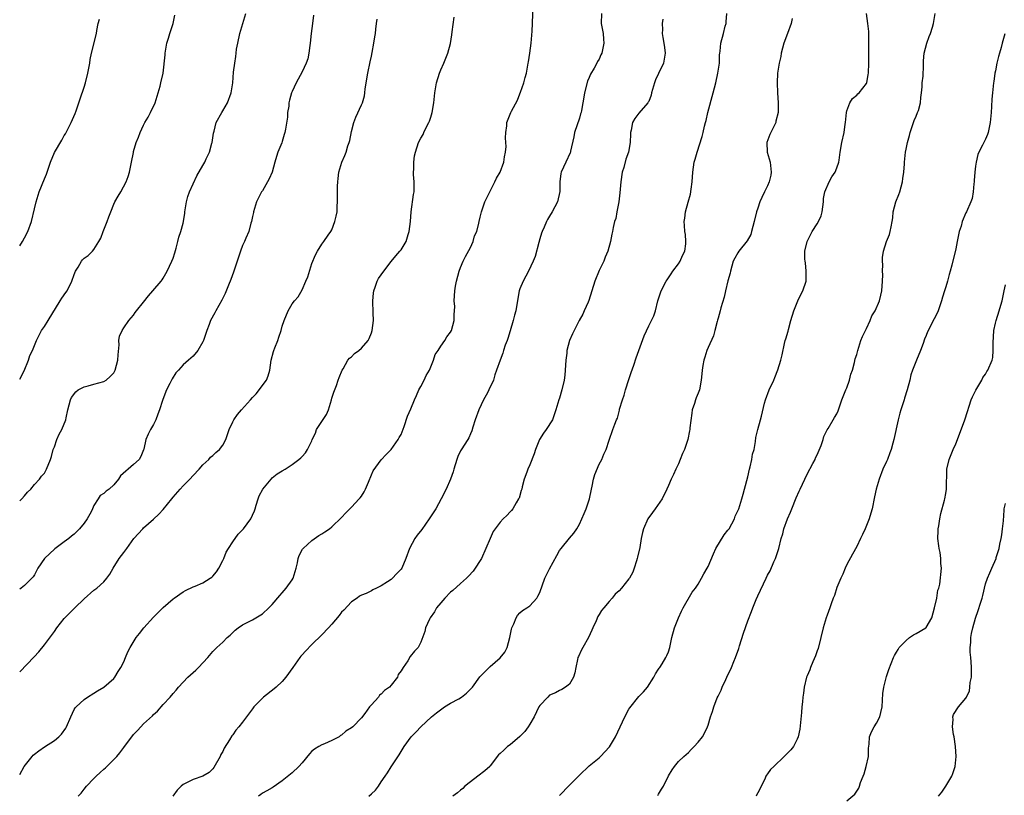
# Model space of a CAD drawing. Units: inches. Extents: x 2616000 to 2619000, y 1488000 to 1491000.
# Drawn here: x 2616000 to 2616199, y 1488493 to 1488650 of the extents above; entities that cross this region are included whole.
import ezdxf

# ---------------------------------------------------------------- set-up
doc = ezdxf.new("R2010")
doc.units = ezdxf.units.IN
doc.header["$MEASUREMENT"] = 0
doc.layers.add('LD26161488_10ft', color=80, linetype='Continuous')

msp = doc.modelspace()

# ---------------------------------------------------------------- linework, layer by layer
at = {"layer": 'LD26161488_10ft'}
for points, elevation in [([(2616011.8, 1488493), (2616012.39, 1488493.61), (2616013, 1488494.42), (2616013.5, 1488495), (2616015, 1488496.54), (2616015.42, 1488497), (2616016.26, 1488497.74), (2616017, 1488498.43), (2616017.31, 1488498.69), (2616017.57, 1488499), (2616019, 1488500.37), (2616019.59, 1488501), (2616020.23, 1488501.77), (2616021, 1488502.79), (2616021.18, 1488503), (2616022.64, 1488505), (2616023, 1488505.45), (2616023.77, 1488506.23), (2616024.43, 1488507), (2616025, 1488507.58), (2616026.79, 1488509.21), (2616027, 1488509.45), (2616027.85, 1488510.15), (2616029, 1488511.47), (2616030.41, 1488513), (2616031, 1488513.7), (2616031.62, 1488514.38), (2616032.09, 1488515), (2616033, 1488516), (2616033.94, 1488517), (2616034.5, 1488517.5), (2616035, 1488517.99), (2616035.55, 1488518.45), (2616036.1, 1488519), (2616037.97, 1488521), (2616039, 1488522.17), (2616039.83, 1488523), (2616041, 1488524.08), (2616041.92, 1488525), (2616042.5, 1488525.5), (2616043.51, 1488526.49), (2616044.12, 1488527), (2616045, 1488527.59), (2616046.17, 1488528.17), (2616047, 1488528.62), (2616049, 1488529.78), (2616050.33, 1488531), (2616051, 1488531.67), (2616052.49, 1488533.51), (2616053, 1488534.04), (2616053.82, 1488535), (2616055, 1488536.67), (2616055.21, 1488537), (2616055.83, 1488539), (2616056.11, 1488540.11), (2616056.22, 1488541), (2616056.4, 1488541.6), (2616057.12, 1488542.88), (2616057.22, 1488543), (2616059, 1488544.64), (2616060.41, 1488545.59), (2616061, 1488545.95), (2616061.64, 1488546.36), (2616062.55, 1488547), (2616063, 1488547.35), (2616065, 1488549.27), (2616065.83, 1488550.17), (2616067, 1488551.31), (2616068.55, 1488553), (2616068.76, 1488553.24), (2616069, 1488553.59), (2616069.55, 1488554.45), (2616069.83, 1488555), (2616070.42, 1488556.42), (2616071, 1488557.89), (2616071.35, 1488558.65), (2616073, 1488560.88), (2616074, 1488562), (2616075.01, 1488562.99), (2616076.43, 1488565), (2616076.61, 1488565.39), (2616077, 1488566.04), (2616077.64, 1488567.64), (2616078.27, 1488569.73), (2616079, 1488571.21), (2616079.69, 1488573), (2616080.1, 1488573.9), (2616080.57, 1488575), (2616081, 1488575.74), (2616081.65, 1488577), (2616082.09, 1488577.91), (2616082.73, 1488579), (2616083.55, 1488581), (2616083.85, 1488582.15), (2616084.46, 1488583), (2616085, 1488583.82), (2616085.82, 1488585), (2616086.26, 1488585.74), (2616087, 1488586.67), (2616087.17, 1488587), (2616087.72, 1488589), (2616087.73, 1488590.27), (2616087.82, 1488591), (2616087.83, 1488591.83), (2616087.72, 1488593), (2616087.83, 1488595), (2616087.99, 1488595.99), (2616088.2, 1488597), (2616088.73, 1488599), (2616089, 1488599.72), (2616089.52, 1488601), (2616090.02, 1488601.98), (2616091, 1488603.79), (2616091.54, 1488605), (2616091.85, 1488606.15), (2616092.27, 1488607), (2616092.71, 1488608.71), (2616092.76, 1488609), (2616093, 1488609.89), (2616093.23, 1488611), (2616093.89, 1488613), (2616094.9, 1488615), (2616095, 1488615.16), (2616095.92, 1488617), (2616096.26, 1488617.74), (2616097, 1488619), (2616097.72, 1488621), (2616097.89, 1488622.11), (2616098.06, 1488623), (2616098.19, 1488624.19), (2616098.17, 1488625), (2616098.06, 1488625.94), (2616098.16, 1488627), (2616098.36, 1488628.36), (2616098.36, 1488629), (2616099.17, 1488631), (2616099.32, 1488631.32), (2616100.48, 1488633.52), (2616101, 1488634.78), (2616101.14, 1488635.14), (2616101.79, 1488637), (2616102.07, 1488638.07), (2616102.29, 1488639), (2616102.65, 1488641), (2616102.71, 1488641.29), (2616103.01, 1488642.99), (2616103.27, 1488645), (2616103.46, 1488647.46), (2616103.54, 1488649), (2616103.69, 1488653)], 9090), ([(2616000, 1488552.61), (2616000.42, 1488553), (2616001, 1488553.63), (2616001.61, 1488554.39), (2616002.26, 1488555), (2616003, 1488555.89), (2616004.02, 1488557), (2616004.41, 1488557.59), (2616005, 1488558.23), (2616005.42, 1488559), (2616006.2, 1488561), (2616006.4, 1488561.6), (2616006.79, 1488563), (2616007, 1488563.5), (2616007.51, 1488565), (2616007.95, 1488566.05), (2616008.5, 1488567), (2616009.29, 1488569), (2616009.38, 1488569.38), (2616009.7, 1488571), (2616010.01, 1488572.01), (2616010.25, 1488573), (2616010.49, 1488573.51), (2616011.34, 1488574.66), (2616011.81, 1488575), (2616013, 1488575.66), (2616013.84, 1488575.83), (2616015, 1488576.17), (2616017, 1488576.71), (2616017.46, 1488577), (2616018.29, 1488577.71), (2616019, 1488578.49), (2616019.27, 1488579), (2616019.83, 1488581), (2616019.87, 1488582.13), (2616020.09, 1488584.09), (2616020.05, 1488585), (2616020.16, 1488585.84), (2616020.68, 1488587), (2616021, 1488587.52), (2616022.05, 1488589), (2616023, 1488590.14), (2616023.33, 1488590.67), (2616023.59, 1488591), (2616025, 1488592.71), (2616025.99, 1488594.01), (2616026.91, 1488595), (2616028.59, 1488597), (2616028.75, 1488597.25), (2616029, 1488597.58), (2616029.8, 1488599), (2616030.74, 1488601), (2616031, 1488601.65), (2616031.31, 1488602.69), (2616031.61, 1488603.61), (2616031.95, 1488605), (2616032.14, 1488605.86), (2616032.56, 1488607), (2616033, 1488608.66), (2616033.08, 1488609), (2616033.32, 1488610.68), (2616033.36, 1488611), (2616033.67, 1488613), (2616033.94, 1488614.06), (2616034.28, 1488615), (2616035, 1488616.65), (2616035.77, 1488618.23), (2616037, 1488620.36), (2616037.35, 1488621), (2616037.65, 1488621.65), (2616038.32, 1488623), (2616038.82, 1488624.82), (2616038.88, 1488625), (2616039, 1488625.91), (2616039.15, 1488626.85), (2616039.26, 1488627.26), (2616039.68, 1488629), (2616040.79, 1488631), (2616041, 1488631.34), (2616041.94, 1488633), (2616042.68, 1488635), (2616043.01, 1488637), (2616043.19, 1488639.19), (2616043.41, 1488641), (2616043.65, 1488642.35), (2616043.7, 1488643), (2616043.8, 1488643.8), (2616044.03, 1488645), (2616044.43, 1488647), (2616045.63, 1488651)], 9130), ([(2616000, 1488577.21), (2616000.87, 1488578.87), (2616001.79, 1488581), (2616002.05, 1488581.95), (2616002.58, 1488583), (2616003, 1488584), (2616003.37, 1488585), (2616003.9, 1488586.1), (2616004.41, 1488587), (2616005, 1488587.8), (2616005.72, 1488589), (2616008.2, 1488593), (2616008.48, 1488593.52), (2616009.33, 1488594.66), (2616009.57, 1488595), (2616010.55, 1488597), (2616011, 1488598.29), (2616011.3, 1488599), (2616011.79, 1488599.79), (2616012.48, 1488601), (2616012.7, 1488601.3), (2616013, 1488601.6), (2616013.81, 1488602.19), (2616014.67, 1488603), (2616015, 1488603.37), (2616015.99, 1488605), (2616016.35, 1488605.65), (2616016.84, 1488607), (2616017.65, 1488609), (2616018.02, 1488609.98), (2616018.37, 1488611), (2616019, 1488612.55), (2616019.21, 1488613), (2616019.85, 1488614.15), (2616020.39, 1488615), (2616021.49, 1488617), (2616021.87, 1488618.13), (2616022.19, 1488619), (2616022.6, 1488621), (2616022.95, 1488622.95), (2616023, 1488623.13), (2616023.53, 1488625), (2616023.96, 1488626.04), (2616024.29, 1488627), (2616025, 1488628.49), (2616025.26, 1488629), (2616025.91, 1488630.09), (2616026.42, 1488631), (2616027.35, 1488633), (2616027.97, 1488635), (2616028.34, 1488636.34), (2616028.51, 1488637), (2616028.96, 1488639), (2616029.34, 1488642.66), (2616029.35, 1488643), (2616029.42, 1488643.42), (2616029.73, 1488645), (2616030.07, 1488646.07), (2616030.32, 1488647), (2616030.98, 1488649), (2616031.33, 1488650.67)], 9140), ([(2616059.34, 1488650.66), (2616059.11, 1488649), (2616058.85, 1488647), (2616058.65, 1488645), (2616058.56, 1488644.56), (2616058.38, 1488643), (2616058.16, 1488641.84), (2616057.83, 1488641), (2616057, 1488639.23), (2616056.24, 1488637.76), (2616055.79, 1488637), (2616055, 1488635.29), (2616054.89, 1488635), (2616054.49, 1488633.51), (2616054.37, 1488633), (2616054.33, 1488632.33), (2616054.1, 1488631), (2616054.06, 1488630.06), (2616053.68, 1488627.68), (2616053.54, 1488627), (2616053.42, 1488626.58), (2616053, 1488625.18), (2616052.9, 1488624.9), (2616052.12, 1488623), (2616051.85, 1488622.15), (2616051.52, 1488621), (2616050.99, 1488619), (2616050.37, 1488617.63), (2616050.04, 1488617), (2616049, 1488615.24), (2616048.84, 1488615), (2616047.83, 1488613), (2616047.21, 1488611), (2616047.19, 1488610.81), (2616047, 1488610.06), (2616046.79, 1488609), (2616046.69, 1488608.69), (2616046.26, 1488607), (2616045.66, 1488605.66), (2616045.41, 1488605), (2616045, 1488604.18), (2616044.57, 1488603), (2616044.17, 1488601.83), (2616043.2, 1488598.8), (2616042.66, 1488597.34), (2616042.17, 1488596.17), (2616041.51, 1488594.49), (2616040.84, 1488593.16), (2616039.59, 1488591), (2616039.4, 1488590.6), (2616038.55, 1488589), (2616038.23, 1488588.23), (2616037.79, 1488587), (2616037.61, 1488586.39), (2616037.12, 1488585), (2616037, 1488584.71), (2616035.99, 1488583), (2616035, 1488581.86), (2616034.09, 1488581), (2616033, 1488580.11), (2616032.04, 1488579), (2616031.55, 1488578.45), (2616030.76, 1488577.24), (2616030.34, 1488576.34), (2616029.64, 1488575), (2616028.91, 1488573.09), (2616028.86, 1488572.86), (2616028.26, 1488571), (2616027.91, 1488570.09), (2616027.52, 1488569), (2616027, 1488568.01), (2616026.41, 1488567), (2616025.92, 1488566.08), (2616025.49, 1488565), (2616025.04, 1488563.04), (2616025, 1488562.91), (2616024.44, 1488561.56), (2616024.11, 1488561), (2616023, 1488559.97), (2616020.35, 1488557.65), (2616019.95, 1488557), (2616019, 1488555.86), (2616018.05, 1488555), (2616017.43, 1488554.57), (2616017, 1488554.08), (2616016.27, 1488553.73), (2616015.85, 1488553), (2616015, 1488551.65), (2616014.71, 1488551), (2616014.42, 1488550.42), (2616013.6, 1488549), (2616013, 1488548.13), (2616012.07, 1488547), (2616011, 1488545.89), (2616010.49, 1488545.51), (2616009.91, 1488545), (2616009, 1488544.32), (2616007.07, 1488542.93), (2616005, 1488541), (2616003.68, 1488539), (2616003, 1488537.69), (2616002.72, 1488537.28), (2616002.47, 1488537), (2616001, 1488535.51), (2616000.28, 1488535), (2616000, 1488534.79)], 9120), ([(2616000, 1488497.37), (2616000.89, 1488499), (2616002.49, 1488501), (2616002.74, 1488501.26), (2616003, 1488501.48), (2616003.85, 1488502.15), (2616005, 1488502.97), (2616007, 1488504.25), (2616007.93, 1488505), (2616008.47, 1488505.53), (2616009.3, 1488506.7), (2616009.48, 1488507), (2616010.31, 1488509), (2616011, 1488510.47), (2616011.2, 1488510.8), (2616011.37, 1488511), (2616013, 1488512.49), (2616013.71, 1488513), (2616015, 1488513.8), (2616015.72, 1488514.28), (2616017, 1488515.03), (2616019, 1488516.75), (2616019.21, 1488517), (2616019.87, 1488518.13), (2616020.43, 1488519), (2616021, 1488520.12), (2616021.39, 1488521), (2616021.86, 1488522.14), (2616022.32, 1488523), (2616023.54, 1488525), (2616024.19, 1488525.81), (2616025.07, 1488527), (2616027, 1488529.13), (2616027.93, 1488530.07), (2616029, 1488531.09), (2616031, 1488532.84), (2616031.22, 1488533), (2616033, 1488534.22), (2616033.5, 1488534.5), (2616035, 1488535.26), (2616035.42, 1488535.42), (2616037, 1488536.09), (2616038.49, 1488537), (2616038.79, 1488537.21), (2616039, 1488537.38), (2616039.71, 1488538.29), (2616040.18, 1488539), (2616041, 1488540.59), (2616041.19, 1488541), (2616041.72, 1488542.28), (2616042.14, 1488543), (2616043, 1488544.37), (2616044.13, 1488545.87), (2616045.16, 1488547), (2616046.68, 1488549), (2616047, 1488549.72), (2616047.38, 1488550.62), (2616047.52, 1488551), (2616047.77, 1488551.77), (2616048.13, 1488553), (2616048.38, 1488553.62), (2616049.09, 1488555), (2616050.76, 1488557), (2616051, 1488557.26), (2616051.96, 1488558.04), (2616053, 1488558.71), (2616053.59, 1488559), (2616055, 1488559.98), (2616056.37, 1488561), (2616056.73, 1488561.27), (2616057, 1488561.59), (2616057.72, 1488562.28), (2616058.13, 1488563), (2616059, 1488564.76), (2616059.08, 1488565), (2616059.69, 1488566.31), (2616059.94, 1488567), (2616061.94, 1488570.06), (2616062.35, 1488571), (2616062.92, 1488573), (2616063, 1488573.34), (2616063.41, 1488574.59), (2616063.94, 1488575.94), (2616064.33, 1488577), (2616064.5, 1488577.5), (2616065.1, 1488579), (2616065.28, 1488579.28), (2616066.26, 1488581), (2616066.57, 1488581.43), (2616067, 1488581.72), (2616067.62, 1488582.38), (2616068.5, 1488583), (2616069, 1488583.44), (2616070.34, 1488585), (2616070.58, 1488585.42), (2616071, 1488586.52), (2616071.15, 1488587), (2616071.4, 1488589), (2616071.39, 1488590.61), (2616071.32, 1488593), (2616071.43, 1488594.57), (2616071.49, 1488595), (2616071.79, 1488595.79), (2616072.18, 1488597), (2616072.47, 1488597.53), (2616073, 1488598.25), (2616073.51, 1488599), (2616075, 1488600.96), (2616075.92, 1488602.08), (2616076.77, 1488603), (2616077, 1488603.31), (2616078.01, 1488605), (2616078.41, 1488606.41), (2616078.62, 1488607), (2616078.88, 1488609), (2616079.04, 1488610.96), (2616079.52, 1488614.48), (2616079.64, 1488615), (2616079.66, 1488615.66), (2616079.66, 1488617), (2616079.52, 1488618.48), (2616079.52, 1488619), (2616079.57, 1488619.57), (2616079.55, 1488621), (2616079.73, 1488622.27), (2616079.88, 1488623), (2616080.53, 1488625), (2616081, 1488625.87), (2616081.44, 1488626.56), (2616081.59, 1488627), (2616082.14, 1488628.14), (2616082.62, 1488629), (2616082.73, 1488629.27), (2616083, 1488630.08), (2616083.28, 1488631), (2616083.63, 1488633), (2616083.83, 1488635), (2616084.14, 1488637), (2616084.73, 1488639), (2616085, 1488639.64), (2616085.62, 1488641), (2616086.45, 1488643), (2616087, 1488644.99), (2616087.27, 1488646.73), (2616087.33, 1488647.33), (2616087.72, 1488650.28)], 9100), ([(2616000, 1488604.1), (2616000.58, 1488605), (2616001, 1488605.72), (2616001.64, 1488607), (2616002.37, 1488609), (2616003, 1488611.55), (2616003.31, 1488613), (2616003.94, 1488615), (2616005, 1488617.65), (2616005.4, 1488618.6), (2616006.24, 1488621), (2616007, 1488622.93), (2616008.53, 1488625.47), (2616009, 1488626.4), (2616009.27, 1488626.73), (2616009.37, 1488627), (2616009.69, 1488627.69), (2616010.38, 1488629), (2616011.19, 1488630.81), (2616011.38, 1488631.38), (2616011.97, 1488633), (2616012.2, 1488633.8), (2616013, 1488636.13), (2616013.27, 1488637), (2616013.79, 1488639), (2616014.15, 1488641), (2616014.24, 1488641.76), (2616014.51, 1488643), (2616015.49, 1488647), (2616015.57, 1488647.57), (2616015.87, 1488649), (2616016.09, 1488649.91)], 9150), ([(2616000, 1488518.09), (2616002.91, 1488521.09), (2616003.85, 1488522.15), (2616005, 1488523.53), (2616007, 1488526.25), (2616007.51, 1488527), (2616009, 1488528.89), (2616009.1, 1488529), (2616011, 1488530.89), (2616011.13, 1488531), (2616013, 1488532.81), (2616015, 1488534.55), (2616015.56, 1488535), (2616017, 1488536.24), (2616017.61, 1488537), (2616018.17, 1488537.83), (2616018.86, 1488539), (2616020.08, 1488541), (2616021, 1488542.21), (2616021.63, 1488543), (2616023.07, 1488545), (2616024.84, 1488547), (2616025, 1488547.16), (2616027, 1488548.91), (2616028.06, 1488549.94), (2616029, 1488550.9), (2616030.7, 1488553), (2616031, 1488553.33), (2616032.38, 1488555), (2616033, 1488555.66), (2616034.34, 1488557), (2616035, 1488557.72), (2616036.25, 1488559), (2616037, 1488559.87), (2616038.18, 1488561), (2616038.55, 1488561.45), (2616039, 1488561.76), (2616039.61, 1488562.39), (2616040.34, 1488563), (2616041, 1488563.85), (2616041.59, 1488565), (2616042.28, 1488567), (2616043, 1488568.56), (2616043.22, 1488569), (2616043.97, 1488570.03), (2616044.76, 1488571), (2616046.6, 1488573), (2616047, 1488573.47), (2616047.77, 1488574.23), (2616049.84, 1488577), (2616050.15, 1488577.85), (2616050.52, 1488579), (2616050.77, 1488581), (2616051.25, 1488582.75), (2616051.31, 1488583), (2616051.5, 1488583.5), (2616052.12, 1488585), (2616052.35, 1488585.65), (2616052.78, 1488587), (2616053, 1488587.86), (2616053.39, 1488589), (2616054.19, 1488591), (2616055, 1488592.41), (2616055.45, 1488593), (2616056.19, 1488593.81), (2616057, 1488595.23), (2616057.8, 1488597), (2616058.15, 1488597.85), (2616059, 1488600.53), (2616059.72, 1488602.28), (2616060.13, 1488603), (2616061, 1488604.45), (2616061.41, 1488605), (2616062.29, 1488606.29), (2616062.81, 1488607), (2616063, 1488607.37), (2616063.64, 1488609), (2616063.91, 1488610.09), (2616064.08, 1488611), (2616064.11, 1488612.11), (2616064.17, 1488613), (2616064.18, 1488613.82), (2616064.14, 1488615), (2616064.17, 1488616.17), (2616064.21, 1488617), (2616064.29, 1488617.71), (2616064.45, 1488619), (2616065.01, 1488621), (2616065.67, 1488622.33), (2616065.9, 1488623), (2616066.28, 1488624.28), (2616066.55, 1488625), (2616066.65, 1488625.35), (2616067, 1488627.2), (2616067.49, 1488629), (2616067.88, 1488630.12), (2616069, 1488632.58), (2616069.18, 1488633), (2616069.6, 1488634.4), (2616069.71, 1488635), (2616069.78, 1488635.78), (2616070.29, 1488639), (2616070.74, 1488641.26), (2616071, 1488642.4), (2616071.15, 1488643.15), (2616071.49, 1488645), (2616071.68, 1488646.32), (2616071.81, 1488647), (2616071.89, 1488647.89), (2616072.02, 1488649), (2616072.15, 1488649.85)], 9110), ([(2616117.46, 1488651), (2616117.42, 1488649), (2616117.68, 1488647.68), (2616117.79, 1488647), (2616117.87, 1488645.87), (2616117.95, 1488645), (2616117.5, 1488643), (2616117.33, 1488642.67), (2616117, 1488641.83), (2616116.67, 1488641.33), (2616116.52, 1488641), (2616115.98, 1488639.98), (2616115.23, 1488638.77), (2616115, 1488638.12), (2616114.66, 1488637.34), (2616114.04, 1488635), (2616113.88, 1488634.12), (2616113.71, 1488633), (2616113.45, 1488631.45), (2616113.34, 1488631), (2616113.25, 1488630.75), (2616113, 1488629.88), (2616112.01, 1488627), (2616111.86, 1488626.14), (2616111.21, 1488623.21), (2616111.18, 1488623), (2616111.13, 1488622.87), (2616110.28, 1488621), (2616109.35, 1488619), (2616109.27, 1488618.73), (2616109.08, 1488617), (2616109.05, 1488615.05), (2616108.56, 1488613), (2616107.53, 1488611), (2616107, 1488610.1), (2616106.57, 1488609.43), (2616106.35, 1488609), (2616105.86, 1488607.86), (2616105.46, 1488607), (2616105.36, 1488606.64), (2616105, 1488605.54), (2616104.78, 1488604.78), (2616104.07, 1488601.93), (2616103.7, 1488601), (2616102.73, 1488599), (2616101.64, 1488597), (2616101, 1488595.45), (2616100.85, 1488595), (2616100.55, 1488593.45), (2616100.14, 1488591), (2616099.92, 1488590.08), (2616099.65, 1488589), (2616099.05, 1488586.95), (2616098.58, 1488585.42), (2616098.39, 1488585), (2616098.02, 1488584.02), (2616097.71, 1488583), (2616097.56, 1488582.44), (2616097, 1488581), (2616096.3, 1488579), (2616095.94, 1488578.06), (2616095.64, 1488577), (2616094.74, 1488575), (2616094.45, 1488574.45), (2616093.64, 1488573), (2616092.67, 1488571), (2616091.98, 1488569), (2616091.48, 1488567.48), (2616091.27, 1488566.73), (2616091, 1488566.18), (2616090.66, 1488565.34), (2616090.45, 1488565), (2616089.1, 1488562.9), (2616089, 1488562.72), (2616088.46, 1488561.54), (2616088.28, 1488561), (2616087.67, 1488559), (2616087.54, 1488558.46), (2616087, 1488557), (2616086.11, 1488555), (2616085.1, 1488553), (2616083.99, 1488551), (2616082.8, 1488549.2), (2616082.69, 1488549), (2616081.16, 1488546.84), (2616080.28, 1488545.72), (2616079.81, 1488545), (2616078.72, 1488543), (2616077.99, 1488541), (2616077.12, 1488539), (2616077, 1488538.83), (2616076.09, 1488537.91), (2616075.27, 1488537), (2616075, 1488536.76), (2616074.26, 1488536.26), (2616073, 1488535.47), (2616072.06, 1488535), (2616071.33, 1488534.67), (2616071, 1488534.47), (2616069.93, 1488533.93), (2616069, 1488533.56), (2616068.61, 1488533.39), (2616068.15, 1488533), (2616067, 1488532.25), (2616065.43, 1488530.57), (2616065, 1488530.13), (2616064.5, 1488529.5), (2616063, 1488527.69), (2616062.36, 1488527), (2616061, 1488525.55), (2616059, 1488523.61), (2616057.71, 1488522.29), (2616057, 1488521.53), (2616056.75, 1488521.25), (2616056.57, 1488521), (2616055.13, 1488519), (2616053.74, 1488517), (2616053, 1488516.16), (2616051.77, 1488515), (2616051.36, 1488514.64), (2616049.23, 1488513), (2616049, 1488512.79), (2616047.28, 1488511), (2616047, 1488510.64), (2616045.81, 1488509), (2616045, 1488507.95), (2616044.24, 1488507), (2616043.66, 1488506.34), (2616043, 1488505.37), (2616042.83, 1488505.17), (2616042.39, 1488504.39), (2616041.31, 1488502.69), (2616041, 1488502.02), (2616040.63, 1488501.37), (2616040.46, 1488501), (2616039.2, 1488498.8), (2616039, 1488498.52), (2616038.24, 1488497.76), (2616037, 1488497), (2616035, 1488496.34), (2616033, 1488495.35), (2616032.6, 1488495), (2616031.81, 1488494.19), (2616030.95, 1488493)], 9080), ([(2616129.85, 1488649.85), (2616129.73, 1488649), (2616129.8, 1488647.8), (2616129.74, 1488647), (2616129.83, 1488646.17), (2616130.06, 1488645), (2616130.18, 1488644.18), (2616130.29, 1488643), (2616129.96, 1488641), (2616129, 1488638.88), (2616128.38, 1488637.62), (2616128.14, 1488637), (2616127.59, 1488635), (2616127.48, 1488634.52), (2616127, 1488633.28), (2616126.91, 1488633.09), (2616126.85, 1488633), (2616125, 1488630.88), (2616124.19, 1488629.81), (2616123.75, 1488629), (2616123.47, 1488627.47), (2616123.34, 1488627), (2616123.3, 1488626.7), (2616123.26, 1488625), (2616122.91, 1488623), (2616122.41, 1488621.59), (2616121.96, 1488619.96), (2616121.67, 1488619), (2616121.36, 1488617), (2616121.19, 1488614.81), (2616120.98, 1488613.02), (2616120.57, 1488611), (2616120.34, 1488609.66), (2616120.1, 1488609), (2616119.8, 1488607.8), (2616119.67, 1488607), (2616119.54, 1488606.46), (2616119.25, 1488605), (2616118.74, 1488603), (2616118.19, 1488601.81), (2616117.97, 1488601), (2616117, 1488599.1), (2616116.12, 1488597), (2616114.91, 1488593.09), (2616114.75, 1488592.75), (2616114, 1488591), (2616113.71, 1488590.29), (2616112.96, 1488589), (2616111.63, 1488586.37), (2616111, 1488585), (2616110.5, 1488583), (2616110.45, 1488582.45), (2616110.27, 1488581), (2616110.13, 1488579), (2616110.03, 1488577.97), (2616109.9, 1488577), (2616109.46, 1488575), (2616109, 1488573.38), (2616108.87, 1488573), (2616108.27, 1488571), (2616107.54, 1488569), (2616106.28, 1488567), (2616105.73, 1488566.27), (2616104.98, 1488565.02), (2616104.15, 1488563), (2616103.87, 1488562.13), (2616103, 1488559.92), (2616102.59, 1488559), (2616102.4, 1488558.4), (2616101.87, 1488557), (2616101.48, 1488555.48), (2616101.35, 1488555), (2616101.28, 1488554.72), (2616100.81, 1488553.19), (2616100.72, 1488553), (2616100.24, 1488552.24), (2616099.54, 1488551), (2616099.31, 1488550.69), (2616099, 1488550.37), (2616098.36, 1488549.64), (2616097.61, 1488549), (2616097, 1488548.34), (2616095.98, 1488547), (2616095.58, 1488546.42), (2616094.97, 1488545.03), (2616094.13, 1488543), (2616093.21, 1488541), (2616093, 1488540.59), (2616091.95, 1488539), (2616091.56, 1488538.44), (2616090.62, 1488537.38), (2616090.23, 1488537), (2616089, 1488535.94), (2616087.46, 1488534.54), (2616087, 1488534.16), (2616085.83, 1488533), (2616085, 1488532.04), (2616084.18, 1488531), (2616083.76, 1488530.24), (2616082.88, 1488529), (2616082.72, 1488528.72), (2616081.9, 1488527), (2616081.78, 1488526.22), (2616081, 1488524.08), (2616080.47, 1488523), (2616079.71, 1488522.29), (2616078.83, 1488521.17), (2616078.34, 1488520.34), (2616077.41, 1488519), (2616077, 1488518.32), (2616076.44, 1488517.56), (2616076.25, 1488517), (2616075, 1488515.41), (2616074.64, 1488515), (2616073.67, 1488514.33), (2616073, 1488513.61), (2616072.65, 1488513.35), (2616072.43, 1488513), (2616071, 1488511.41), (2616070.65, 1488511), (2616069.67, 1488509.67), (2616069, 1488508.79), (2616067.24, 1488507), (2616067, 1488506.78), (2616065.87, 1488506.13), (2616065, 1488505.32), (2616064.78, 1488505.22), (2616064.47, 1488505), (2616063, 1488504.2), (2616061.57, 1488503.57), (2616061, 1488503.33), (2616060.38, 1488503), (2616059.51, 1488502.49), (2616059, 1488502.05), (2616058.49, 1488501.51), (2616057, 1488499.75), (2616056.34, 1488499), (2616055, 1488497.73), (2616053, 1488496.07), (2616051.17, 1488494.83), (2616051, 1488494.68), (2616049.91, 1488494.09), (2616049, 1488493.58), (2616048.68, 1488493.32), (2616048.2, 1488493)], 9070), ([(2616070.49, 1488493), (2616071, 1488493.48), (2616071.81, 1488494.19), (2616072.42, 1488495), (2616073, 1488495.9), (2616073.8, 1488497), (2616074.27, 1488497.73), (2616075, 1488498.89), (2616076.64, 1488501.36), (2616077, 1488502), (2616077.61, 1488503), (2616079.03, 1488505), (2616080.04, 1488505.96), (2616081, 1488506.99), (2616083.17, 1488509), (2616084.17, 1488509.83), (2616085.8, 1488511), (2616087, 1488511.74), (2616088.66, 1488512.66), (2616089.23, 1488513), (2616090.2, 1488513.8), (2616091, 1488514.57), (2616091.4, 1488515), (2616092.91, 1488517.09), (2616094.79, 1488519), (2616095, 1488519.16), (2616097, 1488520.95), (2616097.93, 1488522.07), (2616098.45, 1488523), (2616098.99, 1488525), (2616099.29, 1488526.71), (2616099.39, 1488527), (2616099.79, 1488527.79), (2616100.27, 1488529), (2616100.53, 1488529.47), (2616101, 1488529.98), (2616101.54, 1488530.46), (2616102.4, 1488531), (2616103, 1488531.43), (2616104.39, 1488533), (2616104.64, 1488533.36), (2616105, 1488534.14), (2616106.03, 1488537), (2616106.34, 1488537.66), (2616107, 1488538.87), (2616108.42, 1488541.58), (2616109, 1488542.56), (2616109.3, 1488543), (2616111, 1488545.08), (2616111.91, 1488546.09), (2616112.5, 1488547), (2616113, 1488547.88), (2616113.47, 1488549), (2616113.96, 1488550.04), (2616114.34, 1488551), (2616115.05, 1488553), (2616115.44, 1488555), (2616115.56, 1488555.56), (2616115.83, 1488557), (2616116.09, 1488557.91), (2616117, 1488560.04), (2616117.53, 1488561), (2616117.94, 1488562.06), (2616118.41, 1488563), (2616119, 1488564.89), (2616119.77, 1488567), (2616120.13, 1488568.13), (2616120.5, 1488569), (2616120.69, 1488569.31), (2616121.09, 1488570.91), (2616121.12, 1488571.12), (2616121.7, 1488573), (2616122.07, 1488573.93), (2616122.33, 1488575), (2616123, 1488577.14), (2616123.46, 1488578.54), (2616123.99, 1488579.99), (2616124.48, 1488581.52), (2616126.09, 1488585.91), (2616127, 1488587.95), (2616127.57, 1488589), (2616128.03, 1488589.97), (2616128.36, 1488591), (2616128.87, 1488593), (2616129.41, 1488594.59), (2616129.53, 1488595), (2616130.55, 1488597), (2616130.73, 1488597.27), (2616131, 1488597.62), (2616131.52, 1488598.48), (2616131.87, 1488599), (2616133, 1488600.48), (2616133.35, 1488601), (2616133.81, 1488602.19), (2616134.29, 1488603), (2616134.51, 1488604.5), (2616134.5, 1488605), (2616134.42, 1488606.42), (2616134.28, 1488607), (2616134.23, 1488608.23), (2616134.14, 1488609), (2616134.29, 1488609.7), (2616134.41, 1488611), (2616134.96, 1488612.96), (2616135.45, 1488614.55), (2616135.56, 1488615.56), (2616135.77, 1488617), (2616135.89, 1488619), (2616136.18, 1488621), (2616136.38, 1488621.62), (2616136.75, 1488623), (2616137.81, 1488626.19), (2616138, 1488627), (2616138.25, 1488628.25), (2616138.46, 1488629), (2616138.6, 1488629.4), (2616138.93, 1488631), (2616140.02, 1488635), (2616140.53, 1488637), (2616140.98, 1488639), (2616141.26, 1488641), (2616141.3, 1488642.7), (2616141.33, 1488643), (2616141.41, 1488643.41), (2616141.57, 1488645), (2616142.13, 1488647), (2616142.45, 1488648.45), (2616142.61, 1488649), (2616142.65, 1488649.35), (2616142.8, 1488651)], 9060), ([(2616155.98, 1488650.02), (2616155.79, 1488649), (2616155, 1488647), (2616154.29, 1488645), (2616153.76, 1488643), (2616153.64, 1488642.36), (2616153.31, 1488641), (2616153, 1488639), (2616152.93, 1488637), (2616153, 1488635), (2616153.13, 1488633), (2616153.13, 1488631.13), (2616153.11, 1488631), (2616152.69, 1488629.31), (2616152.63, 1488629), (2616151.64, 1488627), (2616151.44, 1488626.56), (2616150.85, 1488625), (2616150.93, 1488623), (2616151.49, 1488621), (2616151.74, 1488619), (2616151.65, 1488618.35), (2616151.35, 1488617), (2616151, 1488616.21), (2616150.35, 1488615), (2616149.87, 1488613.87), (2616149.45, 1488613), (2616149, 1488611.7), (2616148.79, 1488611), (2616148.29, 1488609), (2616148, 1488608), (2616147.78, 1488607), (2616147.61, 1488606.39), (2616146.9, 1488605.1), (2616145.2, 1488603), (2616145, 1488602.71), (2616144.36, 1488601.64), (2616144.06, 1488601), (2616143.5, 1488599), (2616143.42, 1488598.58), (2616143, 1488597.04), (2616142.51, 1488595), (2616142.24, 1488593.76), (2616141.56, 1488591.56), (2616141.45, 1488591), (2616141, 1488589.5), (2616140.91, 1488589.09), (2616140.82, 1488588.82), (2616140.38, 1488587), (2616140.08, 1488585.92), (2616139, 1488583.6), (2616138.75, 1488583), (2616138.34, 1488581.66), (2616138.11, 1488581), (2616137.92, 1488579.92), (2616137.79, 1488579), (2616137.74, 1488578.26), (2616137.58, 1488577), (2616137.22, 1488575), (2616137, 1488574.34), (2616136.59, 1488573.41), (2616136.44, 1488573), (2616136.25, 1488572.25), (2616135.8, 1488571), (2616135.68, 1488570.32), (2616135.33, 1488567.33), (2616135.3, 1488567), (2616135.26, 1488566.75), (2616134.87, 1488565), (2616134.21, 1488563), (2616133.79, 1488562.21), (2616133.38, 1488561), (2616133, 1488560.08), (2616132.49, 1488559), (2616132.03, 1488557.97), (2616131.55, 1488557), (2616131, 1488555.73), (2616130.66, 1488555), (2616129.69, 1488553), (2616128.33, 1488551), (2616127.75, 1488550.25), (2616126.85, 1488549), (2616125.92, 1488547), (2616125.74, 1488546.26), (2616125.46, 1488545), (2616125.18, 1488543.18), (2616124.74, 1488541.26), (2616124.69, 1488541), (2616124.53, 1488540.53), (2616124.06, 1488539), (2616123.77, 1488538.23), (2616123.1, 1488537), (2616123, 1488536.86), (2616121.48, 1488535), (2616121, 1488534.48), (2616120.25, 1488533.75), (2616119.62, 1488533), (2616119, 1488532.32), (2616117.92, 1488531), (2616117.49, 1488530.51), (2616117, 1488529.64), (2616116.73, 1488529.27), (2616116.38, 1488528.38), (2616115.72, 1488527), (2616115.51, 1488526.49), (2616114.82, 1488525), (2616113.67, 1488523), (2616113.46, 1488522.54), (2616112.79, 1488521.21), (2616112.71, 1488521), (2616112.6, 1488520.6), (2616112.26, 1488519), (2616112.11, 1488517.89), (2616111.78, 1488517), (2616111, 1488515.63), (2616110.2, 1488515), (2616109.46, 1488514.54), (2616109, 1488514.32), (2616108.16, 1488513.84), (2616107, 1488513.35), (2616106.61, 1488513), (2616105, 1488511.29), (2616104.83, 1488511), (2616103.88, 1488509), (2616103, 1488507.53), (2616102.66, 1488507), (2616101.98, 1488506.02), (2616101, 1488505.06), (2616099, 1488503.35), (2616098.5, 1488503), (2616097.72, 1488502.28), (2616097, 1488501.57), (2616096.7, 1488501.3), (2616095, 1488499.12), (2616094.89, 1488499), (2616093.91, 1488498.09), (2616092.53, 1488497), (2616091, 1488495.91), (2616089.87, 1488495), (2616089.44, 1488494.56), (2616089, 1488494.22), (2616088.36, 1488493.64), (2616087.46, 1488493)], 9050), ([(2616109, 1488493.12), (2616111, 1488495.22), (2616113, 1488497.23), (2616115, 1488499.09), (2616117, 1488500.74), (2616117.27, 1488501), (2616119.07, 1488502.93), (2616120.32, 1488505), (2616121.26, 1488507), (2616122.18, 1488509), (2616123, 1488510.57), (2616123.16, 1488510.84), (2616125, 1488513.11), (2616125.92, 1488514.08), (2616126.74, 1488515), (2616128, 1488517), (2616128.34, 1488517.66), (2616129, 1488518.6), (2616129.14, 1488518.86), (2616129.24, 1488519), (2616129.69, 1488519.69), (2616130.47, 1488521), (2616130.63, 1488521.37), (2616131, 1488522.15), (2616131.27, 1488523), (2616131.36, 1488523.36), (2616131.68, 1488525), (2616132.23, 1488527), (2616133.02, 1488529), (2616133.63, 1488530.37), (2616133.94, 1488531), (2616135.79, 1488534.21), (2616136.43, 1488535), (2616137, 1488535.79), (2616137.67, 1488537), (2616138.13, 1488537.87), (2616138.8, 1488539), (2616139, 1488539.37), (2616140.05, 1488541.95), (2616140.54, 1488543), (2616142.26, 1488545.74), (2616143, 1488546.7), (2616143.21, 1488547), (2616144.3, 1488549), (2616144.48, 1488549.52), (2616145, 1488550.57), (2616145.18, 1488551), (2616145.79, 1488553), (2616146.05, 1488553.95), (2616146.31, 1488555), (2616147, 1488557.47), (2616147.36, 1488559), (2616147.49, 1488559.5), (2616147.83, 1488561), (2616147.96, 1488562.04), (2616148.26, 1488563), (2616148.58, 1488564.58), (2616148.6, 1488565.4), (2616149.02, 1488567), (2616149.58, 1488569), (2616149.74, 1488569.74), (2616150.37, 1488572.37), (2616150.55, 1488573), (2616151.35, 1488575), (2616152.28, 1488577), (2616152.45, 1488577.55), (2616153.08, 1488579.08), (2616153.64, 1488581), (2616153.92, 1488582.08), (2616154.38, 1488584.38), (2616154.57, 1488585), (2616154.7, 1488585.3), (2616155.12, 1488586.88), (2616155.19, 1488587.19), (2616155.7, 1488589), (2616156.29, 1488591), (2616157.11, 1488593), (2616157.7, 1488594.3), (2616158.09, 1488595), (2616158.78, 1488597), (2616158.82, 1488599), (2616158.65, 1488600.65), (2616158.6, 1488601), (2616158.55, 1488601.45), (2616158.55, 1488603), (2616158.96, 1488605), (2616159.68, 1488606.32), (2616160.02, 1488607), (2616161, 1488608.53), (2616161.28, 1488609), (2616161.8, 1488610.2), (2616162.05, 1488611), (2616162.28, 1488613), (2616162.3, 1488613.7), (2616162.56, 1488615), (2616163.45, 1488617), (2616163.97, 1488618.03), (2616164.66, 1488619), (2616165, 1488619.83), (2616165.38, 1488621), (2616165.42, 1488621.42), (2616165.65, 1488623), (2616165.98, 1488625), (2616166.44, 1488627), (2616166.66, 1488628.66), (2616166.72, 1488629), (2616166.9, 1488631), (2616167, 1488631.39), (2616167.61, 1488633), (2616168.16, 1488633.84), (2616169, 1488634.5), (2616169.23, 1488634.77), (2616169.48, 1488635), (2616171, 1488636.92), (2616171.03, 1488637), (2616171.31, 1488638.69), (2616171.34, 1488639), (2616171.43, 1488641), (2616171.47, 1488645), (2616171.44, 1488647), (2616171.41, 1488647.41), (2616171.25, 1488649), (2616170.95, 1488651)], 9040), ([(2616128.85, 1488493.15), (2616129, 1488493.39), (2616129.61, 1488494.39), (2616129.96, 1488495), (2616131, 1488497.12), (2616131.71, 1488498.29), (2616132.18, 1488499), (2616133, 1488500.01), (2616134.06, 1488501), (2616135, 1488501.83), (2616135.56, 1488502.44), (2616136.2, 1488503), (2616137, 1488503.87), (2616137.83, 1488505), (2616138.27, 1488505.73), (2616138.88, 1488507), (2616139, 1488507.34), (2616139.5, 1488509), (2616139.9, 1488510.1), (2616140.13, 1488511), (2616140.84, 1488512.84), (2616141, 1488513.2), (2616141.62, 1488514.38), (2616141.86, 1488515), (2616142.54, 1488516.54), (2616143, 1488517.52), (2616143.52, 1488518.48), (2616143.7, 1488519), (2616144.16, 1488520.16), (2616144.53, 1488521), (2616145.18, 1488522.82), (2616145.32, 1488523.32), (2616146.13, 1488525.87), (2616147, 1488528.37), (2616147.75, 1488530.25), (2616148.01, 1488531), (2616148.7, 1488532.7), (2616149, 1488533.41), (2616150.7, 1488537), (2616151, 1488537.62), (2616151.49, 1488538.51), (2616152.27, 1488540.27), (2616152.61, 1488541), (2616153, 1488542.19), (2616153.22, 1488542.78), (2616153.29, 1488543), (2616153.76, 1488545), (2616154.05, 1488545.95), (2616154.28, 1488547), (2616155.01, 1488549), (2616155.65, 1488550.35), (2616155.89, 1488551), (2616156.79, 1488553.21), (2616157.4, 1488554.6), (2616157.56, 1488555), (2616158.49, 1488557), (2616159, 1488558.02), (2616160.14, 1488560.14), (2616160.58, 1488561), (2616160.7, 1488561.3), (2616161, 1488561.94), (2616161.82, 1488563.82), (2616162.21, 1488565), (2616162.36, 1488565.64), (2616163.04, 1488566.96), (2616163.21, 1488567.21), (2616164.27, 1488569), (2616164.53, 1488569.47), (2616165, 1488570.21), (2616165.24, 1488570.76), (2616165.99, 1488573), (2616166.81, 1488575), (2616167, 1488575.42), (2616167.52, 1488577), (2616167.83, 1488578.17), (2616168.12, 1488579), (2616168.54, 1488580.54), (2616168.71, 1488581.29), (2616169, 1488582.17), (2616169.19, 1488583), (2616169.85, 1488585), (2616170.17, 1488585.83), (2616171, 1488587.42), (2616171.7, 1488589), (2616172.04, 1488589.96), (2616172.69, 1488591), (2616173.57, 1488593), (2616173.84, 1488594.16), (2616174.07, 1488595), (2616174.23, 1488597), (2616174.25, 1488598.25), (2616174.22, 1488599), (2616174.24, 1488600.24), (2616174.17, 1488601), (2616174.23, 1488601.77), (2616174.4, 1488603), (2616175.04, 1488605), (2616175.6, 1488606.4), (2616175.77, 1488607), (2616175.93, 1488607.93), (2616176.18, 1488609), (2616176.27, 1488609.73), (2616176.37, 1488611), (2616176.91, 1488613), (2616177.51, 1488614.49), (2616177.69, 1488615), (2616178.24, 1488617), (2616178.31, 1488617.69), (2616178.49, 1488619), (2616178.65, 1488620.65), (2616178.66, 1488621), (2616178.86, 1488623), (2616179, 1488623.64), (2616179.23, 1488625), (2616179.64, 1488626.36), (2616179.78, 1488627), (2616180.48, 1488629), (2616180.59, 1488629.41), (2616181, 1488630.32), (2616181.29, 1488631), (2616181.44, 1488631.44), (2616181.87, 1488633), (2616181.95, 1488634.05), (2616182.08, 1488635), (2616182.19, 1488636.19), (2616182.23, 1488637), (2616182.38, 1488638.38), (2616182.51, 1488640.51), (2616182.51, 1488641.49), (2616182.64, 1488643), (2616183.14, 1488645), (2616183.64, 1488646.36), (2616183.91, 1488647), (2616184.28, 1488648.28), (2616184.5, 1488649), (2616184.81, 1488651)], 9030), ([(2616198.89, 1488646.89), (2616198.33, 1488645), (2616198.14, 1488644.14), (2616197.79, 1488643), (2616197.65, 1488642.35), (2616197.31, 1488641), (2616197, 1488639.46), (2616196.88, 1488639), (2616196.68, 1488637.32), (2616196.59, 1488637), (2616196.42, 1488635), (2616196.26, 1488633.74), (2616196.23, 1488632.23), (2616196.11, 1488631), (2616195.95, 1488629), (2616195.65, 1488627.65), (2616195.54, 1488627), (2616195.4, 1488626.6), (2616195, 1488625.64), (2616194.77, 1488625.23), (2616194.41, 1488624.41), (2616193.68, 1488623), (2616193.47, 1488622.53), (2616193.12, 1488621), (2616193, 1488620.17), (2616192.85, 1488619), (2616192.73, 1488617.27), (2616192.7, 1488617), (2616192.64, 1488616.64), (2616192.53, 1488615), (2616192.31, 1488613.69), (2616192.05, 1488613), (2616191.13, 1488611), (2616191, 1488610.75), (2616190.29, 1488609), (2616190.06, 1488608.06), (2616189.71, 1488607), (2616189.28, 1488605), (2616189, 1488603.53), (2616188.22, 1488600.22), (2616187.87, 1488599), (2616187.65, 1488598.35), (2616187.34, 1488597), (2616187, 1488595.82), (2616186.74, 1488595), (2616186.28, 1488593.72), (2616186.1, 1488593), (2616185.44, 1488591), (2616185.32, 1488590.68), (2616184.65, 1488589.35), (2616183.27, 1488586.73), (2616183, 1488585.98), (2616182.71, 1488585.29), (2616182.42, 1488584.42), (2616181.89, 1488583), (2616181.04, 1488581), (2616180.25, 1488579), (2616179.95, 1488578.05), (2616179.7, 1488577), (2616179.19, 1488575), (2616178.65, 1488573.35), (2616178.57, 1488573), (2616178.38, 1488572.38), (2616177.9, 1488571), (2616177.69, 1488570.31), (2616177.35, 1488569), (2616176.5, 1488565), (2616176.28, 1488564.28), (2616175.95, 1488563), (2616175.71, 1488562.29), (2616175.19, 1488561), (2616175, 1488560.54), (2616174.29, 1488559), (2616173.5, 1488557), (2616172.92, 1488555), (2616172.6, 1488553.4), (2616172.09, 1488551), (2616171.86, 1488550.14), (2616171.49, 1488549), (2616171, 1488547.65), (2616170.7, 1488547), (2616170.18, 1488545.82), (2616169.74, 1488545), (2616169, 1488543.43), (2616168.17, 1488541.83), (2616167, 1488539.75), (2616166.67, 1488539), (2616166.18, 1488537.82), (2616165.79, 1488537), (2616165, 1488535.14), (2616164.48, 1488533.52), (2616164.25, 1488533), (2616163.83, 1488531.83), (2616163.56, 1488531), (2616163, 1488529.56), (2616162.82, 1488529), (2616162.23, 1488527), (2616161.78, 1488525), (2616161.19, 1488522.81), (2616161, 1488522.36), (2616160.66, 1488521.34), (2616160.11, 1488520.11), (2616159.68, 1488519), (2616159.53, 1488518.47), (2616159, 1488517.31), (2616158.88, 1488517), (2616158.38, 1488515), (2616158.22, 1488513.78), (2616158.13, 1488513), (2616158.05, 1488512.05), (2616157.94, 1488511), (2616157.86, 1488509.86), (2616157.51, 1488506.5), (2616157.19, 1488505), (2616157, 1488504.49), (2616156.22, 1488503), (2616155.66, 1488502.34), (2616154.65, 1488501.35), (2616154.34, 1488501), (2616152.25, 1488499), (2616151.62, 1488498.38), (2616151, 1488497.51), (2616150.78, 1488497.22), (2616150.66, 1488497), (2616150.41, 1488496.41), (2616149, 1488493.64), (2616148.79, 1488493.21), (2616148.71, 1488493)], 9020), ([(2616167, 1488492.03), (2616168.58, 1488493.42), (2616169, 1488493.97), (2616169.39, 1488494.61), (2616169.53, 1488495), (2616169.77, 1488495.77), (2616170.29, 1488497), (2616170.48, 1488497.52), (2616170.93, 1488499), (2616171.35, 1488501), (2616171.34, 1488502.66), (2616171.48, 1488503.48), (2616171.57, 1488505), (2616172, 1488506), (2616172.52, 1488507), (2616173, 1488507.76), (2616173.68, 1488509), (2616173.85, 1488509.85), (2616174.16, 1488511), (2616174.3, 1488513.7), (2616174.47, 1488515), (2616175, 1488517.18), (2616175.46, 1488518.54), (2616176.39, 1488521), (2616176.63, 1488521.37), (2616177, 1488522.04), (2616177.39, 1488522.61), (2616177.58, 1488523), (2616179, 1488524.45), (2616179.63, 1488525), (2616180.46, 1488525.54), (2616181, 1488525.84), (2616182.94, 1488527), (2616183, 1488527.05), (2616184.18, 1488529), (2616184.73, 1488531), (2616185.19, 1488533), (2616185.39, 1488534.61), (2616185.58, 1488535), (2616185.79, 1488535.79), (2616186.1, 1488539), (2616186, 1488540), (2616185.99, 1488541), (2616185.82, 1488542.18), (2616185.64, 1488543), (2616185.54, 1488543.54), (2616185.4, 1488545), (2616185.46, 1488546.54), (2616185.47, 1488547), (2616185.56, 1488547.56), (2616185.76, 1488549), (2616185.96, 1488550.04), (2616186.73, 1488552.73), (2616186.79, 1488553), (2616187, 1488554.12), (2616187.15, 1488555), (2616187.22, 1488559), (2616187.66, 1488561), (2616188.49, 1488563), (2616189, 1488564.15), (2616189.35, 1488565), (2616190.8, 1488569), (2616191.34, 1488570.66), (2616191.72, 1488571.72), (2616192.13, 1488573), (2616192.36, 1488573.64), (2616193, 1488574.81), (2616193.06, 1488574.94), (2616194.24, 1488577), (2616194.49, 1488577.51), (2616195, 1488578.21), (2616195.28, 1488578.72), (2616195.46, 1488579), (2616196.33, 1488581), (2616196.46, 1488581.54), (2616196.57, 1488583), (2616196.51, 1488584.51), (2616196.69, 1488587), (2616197, 1488588.49), (2616197.13, 1488589), (2616197.78, 1488591), (2616198.12, 1488592.12), (2616198.36, 1488593), (2616198.78, 1488595), (2616199, 1488596.24)], 9010), ([(2616185.5, 1488493), (2616186.2, 1488493.8), (2616187.01, 1488494.99), (2616188.18, 1488497), (2616188.43, 1488497.57), (2616188.89, 1488499), (2616189.04, 1488501), (2616188.91, 1488503), (2616188.64, 1488505), (2616188.55, 1488505.45), (2616188.35, 1488507), (2616188.47, 1488508.47), (2616188.39, 1488509), (2616188.51, 1488509.49), (2616189.51, 1488511), (2616191, 1488512.76), (2616191.16, 1488513), (2616191.74, 1488514.26), (2616191.86, 1488515), (2616191.91, 1488515.91), (2616192.15, 1488517), (2616192.19, 1488517.81), (2616192.19, 1488519), (2616192.13, 1488520.13), (2616192.02, 1488521), (2616191.91, 1488522.09), (2616191.9, 1488523), (2616192.01, 1488524.01), (2616192.06, 1488525), (2616192.2, 1488525.8), (2616192.47, 1488527), (2616193, 1488528.94), (2616193.54, 1488530.46), (2616193.97, 1488531.97), (2616194.31, 1488533), (2616194.47, 1488533.53), (2616195, 1488535.88), (2616195.41, 1488537), (2616195.9, 1488538.1), (2616196.27, 1488539), (2616197.14, 1488541), (2616197.17, 1488541.17), (2616197.75, 1488543), (2616197.86, 1488543.86), (2616198.13, 1488545), (2616198.27, 1488545.73), (2616198.45, 1488547), (2616198.61, 1488548.61), (2616198.76, 1488550.76), (2616198.76, 1488551), (2616199, 1488552.08)], 9000)]:
    msp.add_lwpolyline(points, dxfattribs=dict(at, elevation=elevation))

doc.saveas('drawing.dxf')
